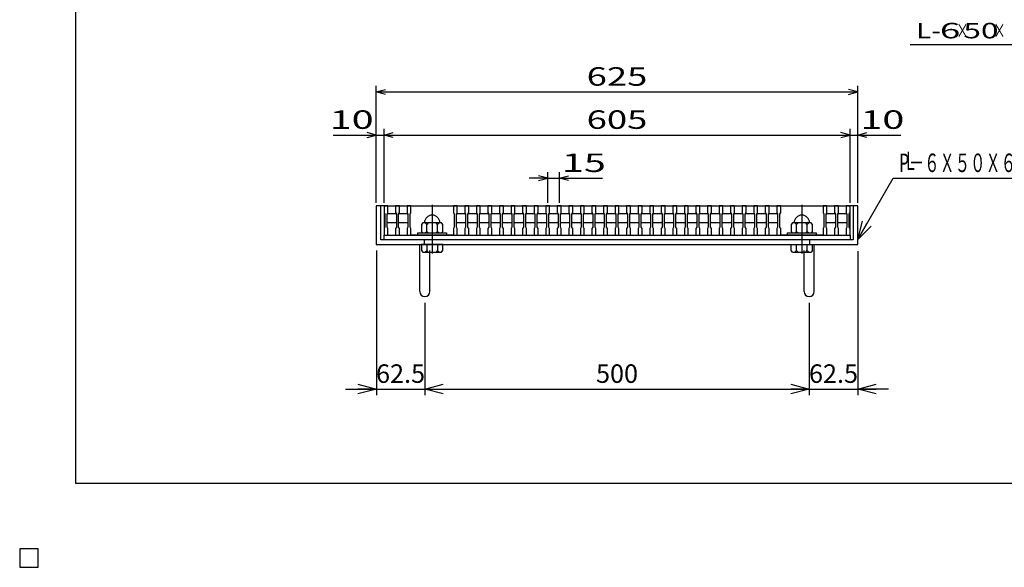
# Model space of a CAD drawing. Units: millimetres. Extents: x -182 to 173, y -128 to 105.
# Drawn here: x -182 to -22, y -128 to -39 of the extents above; entities that cross this region are included whole.
import ezdxf
from ezdxf.enums import TextEntityAlignment as Align

# ---------------------------------------------------------------- set-up
doc = ezdxf.new("R2010")
doc.units = ezdxf.units.MM
doc.header["$LTSCALE"] = 0.25
doc.linetypes.add('CENTER', pattern=[50.8, 31.75, -6.35, 6.35, -6.35])
for name, color, linetype in [('16', 7, 'Continuous'), ('19', 7, 'Continuous'), ('22', 7, 'Continuous')]:
    doc.layers.add(name, color=color, linetype=linetype)
doc.styles.add('dcStyle0', font='txt.shx', dxfattribs={"width": 0.833333, "bigfont": 'bigfont'})
doc.styles.add('dcStyle1', font='txt.shx', dxfattribs={"width": 0.6, "bigfont": 'bigfont'})
doc.dimstyles.new('dc_Rotated', dxfattribs={"dimtxt": 3, "dimasz": 3.000002, "dimexe": 1, "dimexo": 2, "dimgap": 1, "dimtad": 3, "dimdsep": 46, "dimtxsty": 'dcStyle1', "dimblk1": 'OPEN30', "dimblk2": 'OPEN30', "dimsah": 1, "dimcen": 0.09, "dimclrd": 4, "dimclre": 4, "dimclrt": 2, "dimadec": 0, "dimazin": 2, "dimtfac": 1, "dimtdec": 4, "dimtmove": 0, "dimatfit": 3, "dimfxl": 1, "dimarcsym": 0})

# ---------------------------------------------------------------- blocks, each defined once
blk = doc.blocks.new('_OPEN30')
at = {"color": 0, "linetype": 'ByBlock', "lineweight": -2}
for p, q in [((-1, 0.267949), (0, 0)), ((0, 0), (-1, -0.267949)), ((0, 0), (-1, 0))]:
    blk.add_line(p, q, dxfattribs=at)
blk = doc.blocks.new('*D1')
at = {"layer": '16', "color": 4, "linetype": 'Continuous', "lineweight": 25}
for p, q in [((-124.12, -76.88), (-124.12, -100.33)), ((-116.25, -85.33), (-116.25, -100.33)), ((-129.12, -99.33), (-124.12, -99.33)), ((-124.12, -99.33), (-116.25, -99.33))]:
    blk.add_line(p, q, dxfattribs=at)
at = {"layer": '16', "color": 4, "xscale": 3.000002787824364, "yscale": 2.999989273978464, "rotation": 360}
blk.add_blockref('_OPEN30', (-124.12, -99.33), dxfattribs=at)
at = {"layer": '16', "color": 2, "insert": (-120.19, -98.33), "char_height": 3, "width": 12.75, "attachment_point": 8, "style": 'dcStyle1'}
blk.add_mtext('\\T1.00;62.5', dxfattribs=at)
blk = doc.blocks.new('*D2')
at = {"layer": '16', "color": 4, "linetype": 'Continuous', "lineweight": 25}
for p, q in [((-116.25, -85.33), (-116.25, -100.33)), ((-53.88, -85.33), (-53.88, -100.33)), ((-116.25, -99.33), (-53.88, -99.33))]:
    blk.add_line(p, q, dxfattribs=at)
at = {"layer": '16', "color": 4, "xscale": 3.000002787824364, "yscale": 2.999989273978464}
for p, rotation in [((-116.25, -99.33), 180), ((-53.88, -99.33), 360)]:
    blk.add_blockref('_OPEN30', p, dxfattribs=dict(at, rotation=rotation))
at = {"layer": '16', "color": 2, "insert": (-85.06, -98.33), "char_height": 3, "width": 12.75, "attachment_point": 8, "style": 'dcStyle1'}
blk.add_mtext('\\T1.00;500', dxfattribs=at)
blk = doc.blocks.new('*D3')
at = {"layer": '16', "color": 4, "linetype": 'Continuous', "lineweight": 25}
for p, q in [((-45.99, -76.96), (-45.99, -100.33)), ((-53.88, -85.33), (-53.88, -100.33)), ((-53.88, -99.33), (-45.99, -99.33)), ((-40.99, -99.33), (-45.99, -99.33))]:
    blk.add_line(p, q, dxfattribs=at)
at = {"layer": '16', "color": 4, "xscale": 3.000002787824364, "yscale": 2.999989273978464, "rotation": 180}
blk.add_blockref('_OPEN30', (-45.99, -99.33), dxfattribs=at)
at = {"layer": '16', "color": 2, "insert": (-49.93, -98.33), "char_height": 3, "width": 12.75, "attachment_point": 8, "style": 'dcStyle1'}
blk.add_mtext('\\T1.00;62.5', dxfattribs=at)
blk = doc.blocks.new('DC_GROUP_GTLOJPH38-55A_T-6_1')
at = {"layer": '16', "color": 4, "linetype": 'Continuous', "lineweight": 25}
for p, q in [((-46, -75.08), (-40.26, -65.13)), ((-40.26, -65.13), (-11.86, -65.13))]:
    blk.add_line(p, q, dxfattribs=at)
at = {"layer": '16', "color": 4, "xscale": 3.000002787824364, "yscale": 2.999989273978464, "rotation": 240.0000000000001}
blk.add_blockref('_OPEN30', (-46, -75.08), dxfattribs=at)
at = {"layer": '16', "color": 2, "style": 'dcStyle1', "width": 0.676923}
blk.add_text('P－６Ｘ５０Ｘ６２．５', height=3, dxfattribs=at).set_placement((-39.26, -64.13), (-12.86, -64.13), align=Align.FIT)

msp = doc.modelspace()

# ---------------------------------------------------------------- linework, layer by layer
at = {"color": 150, "linetype": 'Continuous', "lineweight": 25}
for p, q in [((-172.9, -114.65), (-172.9, 105.35)), ((173.1, -114.65), (-172.9, -114.65))]:
    msp.add_line(p, q, dxfattribs=at)
at = {"layer": '16', "color": 3, "linetype": 'Continuous', "lineweight": 25}
for p, q in [((-122.875, -69.625), (-122.875, -69.538)), ((-122.875, -69.538), (-122.25, -69.538)), ((-122.875, -69.625), (-122.875, -70.688)), ((-122.25, -69.625), (-122.875, -69.625)), ((-122.875, -69.625), (-122.875, -74.375)), ((-122.875, -69.625), (-47.25, -69.625)), ((-122.25, -69.538), (-122.25, -69.625)), ((-122.25, -70.688), (-122.25, -69.625)), ((-121, -69.625), (-121, -69.538)), ((-121, -69.538), (-120.375, -69.538)), ((-121, -69.625), (-121, -70.688)), ((-120.375, -69.625), (-121, -69.625)), ((-120.375, -69.538), (-120.375, -69.625)), ((-120.375, -70.688), (-120.375, -69.625)), ((-119.125, -69.625), (-119.125, -69.538)), ((-119.125, -69.538), (-118.5, -69.538)), ((-119.125, -69.625), (-119.125, -70.688)), ((-118.5, -69.625), (-119.125, -69.625)), ((-118.5, -69.538), (-118.5, -69.625)), ((-118.5, -70.688), (-118.5, -69.625)), ((-118.5, -69.625), (-111.625, -69.625)), ((-111.625, -69.625), (-111.625, -69.538)), ((-111.625, -69.538), (-111, -69.538)), ((-111.625, -69.625), (-111.625, -70.688)), ((-111, -69.625), (-111.625, -69.625)), ((-111, -69.538), (-111, -69.625)), ((-111, -70.688), (-111, -69.625)), ((-109.75, -69.625), (-109.75, -69.538)), ((-109.75, -69.538), (-109.125, -69.538)), ((-109.75, -69.625), (-109.75, -70.688)), ((-109.125, -69.625), (-109.75, -69.625)), ((-109.125, -69.538), (-109.125, -69.625)), ((-109.125, -70.688), (-109.125, -69.625)), ((-107.875, -69.625), (-107.875, -69.538)), ((-107.875, -69.538), (-107.25, -69.538)), ((-107.875, -69.625), (-107.875, -70.688)), ((-107.25, -69.625), (-107.875, -69.625)), ((-107.25, -69.538), (-107.25, -69.625)), ((-107.25, -70.688), (-107.25, -69.625)), ((-106, -69.625), (-106, -69.538)), ((-106, -69.538), (-105.375, -69.538)), ((-106, -69.625), (-106, -70.688)), ((-105.375, -69.625), (-106, -69.625)), ((-105.375, -69.538), (-105.375, -69.625)), ((-105.375, -70.688), (-105.375, -69.625)), ((-104.125, -69.625), (-104.125, -69.538)), ((-104.125, -69.538), (-103.5, -69.538)), ((-104.125, -69.625), (-104.125, -70.688)), ((-103.5, -69.625), (-104.125, -69.625)), ((-103.5, -69.538), (-103.5, -69.625)), ((-103.5, -70.688), (-103.5, -69.625)), ((-102.25, -69.625), (-102.25, -69.538)), ((-102.25, -69.538), (-101.625, -69.538)), ((-102.25, -69.625), (-102.25, -70.688)), ((-101.625, -69.625), (-102.25, -69.625)), ((-101.625, -69.538), (-101.625, -69.625)), ((-101.625, -70.688), (-101.625, -69.625)), ((-100.375, -69.625), (-100.375, -69.538)), ((-100.375, -69.538), (-99.75, -69.538)), ((-100.375, -69.625), (-100.375, -70.688)), ((-99.75, -69.625), (-100.375, -69.625)), ((-99.75, -69.538), (-99.75, -69.625)), ((-99.75, -70.688), (-99.75, -69.625)), ((-98.5, -69.625), (-98.5, -69.538)), ((-98.5, -69.538), (-97.875, -69.538)), ((-98.5, -69.625), (-98.5, -70.688)), ((-97.875, -69.625), (-98.5, -69.625)), ((-97.875, -69.538), (-97.875, -69.625)), ((-97.875, -70.688), (-97.875, -69.625)), ((-96.625, -69.625), (-96.625, -69.538)), ((-96.625, -69.538), (-96, -69.538)), ((-96.625, -69.625), (-96.625, -70.688)), ((-96, -69.625), (-96.625, -69.625)), ((-96, -69.538), (-96, -69.625)), ((-96, -70.688), (-96, -69.625)), ((-94.75, -69.625), (-94.75, -69.538)), ((-94.75, -69.538), (-94.125, -69.538)), ((-94.75, -69.625), (-94.75, -70.688)), ((-94.125, -69.625), (-94.75, -69.625)), ((-94.125, -69.538), (-94.125, -69.625)), ((-94.125, -70.688), (-94.125, -69.625)), ((-92.875, -69.625), (-92.875, -69.538)), ((-92.875, -69.538), (-92.25, -69.538)), ((-92.875, -69.625), (-92.875, -70.688)), ((-92.25, -69.625), (-92.875, -69.625)), ((-92.25, -69.538), (-92.25, -69.625)), ((-92.25, -70.688), (-92.25, -69.625)), ((-91, -69.625), (-91, -69.538)), ((-91, -69.538), (-90.375, -69.538)), ((-91, -69.625), (-91, -70.688)), ((-90.375, -69.625), (-91, -69.625)), ((-90.375, -69.538), (-90.375, -69.625)), ((-90.375, -70.688), (-90.375, -69.625)), ((-89.125, -69.625), (-89.125, -69.538)), ((-89.125, -69.538), (-88.5, -69.538)), ((-89.125, -69.625), (-89.125, -70.688)), ((-88.5, -69.625), (-89.125, -69.625)), ((-88.5, -69.538), (-88.5, -69.625)), ((-88.5, -70.688), (-88.5, -69.625)), ((-87.25, -69.625), (-87.25, -69.538)), ((-87.25, -69.538), (-86.625, -69.538)), ((-87.25, -69.625), (-87.25, -70.688)), ((-86.625, -69.625), (-87.25, -69.625)), ((-86.625, -69.538), (-86.625, -69.625)), ((-86.625, -70.688), (-86.625, -69.625)), ((-85.375, -69.625), (-85.375, -69.538)), ((-85.375, -69.538), (-84.75, -69.538)), ((-85.375, -69.625), (-85.375, -70.688)), ((-84.75, -69.625), (-85.375, -69.625)), ((-84.75, -69.538), (-84.75, -69.625)), ((-84.75, -70.688), (-84.75, -69.625)), ((-83.5, -69.625), (-83.5, -69.538)), ((-83.5, -69.538), (-82.875, -69.538)), ((-83.5, -69.625), (-83.5, -70.688)), ((-82.875, -69.625), (-83.5, -69.625)), ((-82.875, -69.538), (-82.875, -69.625)), ((-82.875, -70.688), (-82.875, -69.625)), ((-81.625, -69.625), (-81.625, -69.538)), ((-81.625, -69.538), (-81, -69.538)), ((-81.625, -69.625), (-81.625, -70.688)), ((-81, -69.625), (-81.625, -69.625)), ((-81, -69.538), (-81, -69.625)), ((-81, -70.688), (-81, -69.625)), ((-79.75, -69.625), (-79.75, -69.538)), ((-79.75, -69.538), (-79.125, -69.538)), ((-79.75, -69.625), (-79.75, -70.688)), ((-79.125, -69.625), (-79.75, -69.625)), ((-79.125, -69.538), (-79.125, -69.625)), ((-79.125, -70.688), (-79.125, -69.625)), ((-77.875, -69.625), (-77.875, -69.538)), ((-77.875, -69.538), (-77.25, -69.538)), ((-77.875, -69.625), (-77.875, -70.688)), ((-77.25, -69.625), (-77.875, -69.625)), ((-77.25, -69.538), (-77.25, -69.625)), ((-77.25, -70.688), (-77.25, -69.625)), ((-76, -69.625), (-76, -69.538)), ((-76, -69.538), (-75.375, -69.538)), ((-76, -69.625), (-76, -70.688)), ((-75.375, -69.625), (-76, -69.625)), ((-75.375, -69.538), (-75.375, -69.625)), ((-75.375, -70.688), (-75.375, -69.625)), ((-74.125, -69.625), (-74.125, -69.538)), ((-74.125, -69.538), (-73.5, -69.538)), ((-74.125, -69.625), (-74.125, -70.688)), ((-73.5, -69.625), (-74.125, -69.625)), ((-73.5, -69.538), (-73.5, -69.625)), ((-73.5, -70.688), (-73.5, -69.625)), ((-72.25, -69.625), (-72.25, -69.538)), ((-72.25, -69.538), (-71.625, -69.538)), ((-72.25, -69.625), (-72.25, -70.688)), ((-71.625, -69.625), (-72.25, -69.625)), ((-71.625, -69.538), (-71.625, -69.625)), ((-71.625, -70.688), (-71.625, -69.625)), ((-70.375, -69.625), (-70.375, -69.538)), ((-70.375, -69.538), (-69.75, -69.538)), ((-70.375, -69.625), (-70.375, -70.688)), ((-69.75, -69.625), (-70.375, -69.625)), ((-69.75, -69.538), (-69.75, -69.625)), ((-69.75, -70.688), (-69.75, -69.625)), ((-68.5, -69.625), (-68.5, -69.538)), ((-68.5, -69.538), (-67.875, -69.538)), ((-68.5, -69.625), (-68.5, -70.688)), ((-67.875, -69.625), (-68.5, -69.625)), ((-67.875, -69.538), (-67.875, -69.625)), ((-67.875, -70.688), (-67.875, -69.625)), ((-66.625, -69.625), (-66.625, -69.538)), ((-66.625, -69.538), (-66, -69.538)), ((-66.625, -69.625), (-66.625, -70.688)), ((-66, -69.625), (-66.625, -69.625)), ((-66, -69.538), (-66, -69.625)), ((-66, -70.688), (-66, -69.625)), ((-64.75, -69.625), (-64.75, -69.538)), ((-64.75, -69.538), (-64.125, -69.538)), ((-64.75, -69.625), (-64.75, -70.688)), ((-64.125, -69.625), (-64.75, -69.625)), ((-64.125, -69.538), (-64.125, -69.625)), ((-64.125, -70.688), (-64.125, -69.625)), ((-62.875, -69.625), (-62.875, -69.538)), ((-62.875, -69.538), (-62.25, -69.538)), ((-62.875, -69.625), (-62.875, -70.688)), ((-62.25, -69.625), (-62.875, -69.625)), ((-62.25, -69.538), (-62.25, -69.625)), ((-62.25, -70.688), (-62.25, -69.625)), ((-61, -69.625), (-61, -69.538)), ((-61, -69.538), (-60.375, -69.538)), ((-61, -69.625), (-61, -70.688)), ((-60.375, -69.625), (-61, -69.625)), ((-60.375, -69.538), (-60.375, -69.625)), ((-60.375, -70.688), (-60.375, -69.625)), ((-59.125, -69.625), (-59.125, -69.538)), ((-59.125, -69.538), (-58.5, -69.538)), ((-59.125, -69.625), (-59.125, -70.688)), ((-58.5, -69.625), (-59.125, -69.625)), ((-58.5, -69.538), (-58.5, -69.625)), ((-58.5, -70.688), (-58.5, -69.625)), ((-58.5, -69.625), (-51.625, -69.625)), ((-51.625, -69.625), (-51.625, -69.538)), ((-51.625, -69.538), (-51, -69.538)), ((-51.625, -69.625), (-51.625, -70.688)), ((-51, -69.625), (-51.625, -69.625)), ((-51, -69.538), (-51, -69.625)), ((-51, -70.688), (-51, -69.625)), ((-49.75, -69.625), (-49.75, -69.538)), ((-49.75, -69.538), (-49.125, -69.538)), ((-49.75, -69.625), (-49.75, -70.688)), ((-49.125, -69.625), (-49.75, -69.625)), ((-49.125, -69.538), (-49.125, -69.625)), ((-49.125, -70.688), (-49.125, -69.625)), ((-47.875, -69.625), (-47.875, -69.538)), ((-47.875, -69.538), (-47.25, -69.538)), ((-47.875, -69.625), (-47.875, -70.688)), ((-47.25, -69.625), (-47.875, -69.625)), ((-47.25, -69.538), (-47.25, -69.625)), ((-47.25, -70.688), (-47.25, -69.625)), ((-47.25, -74.375), (-47.25, -69.625)), ((-122.875, -70.688), (-122.75, -70.938)), ((-122.75, -70.938), (-122.75, -73.062)), ((-122.375, -70.938), (-122.25, -70.688)), ((-122.375, -71), (-122.25, -70.875)), ((-122.375, -73.062), (-122.375, -70.938)), ((-122.25, -70.875), (-121, -70.875)), ((-121, -70.688), (-120.875, -70.938)), ((-121, -70.875), (-120.875, -71)), ((-120.875, -70.938), (-120.875, -73.062)), ((-120.5, -70.938), (-120.375, -70.688)), ((-120.5, -71), (-120.375, -70.875)), ((-120.5, -73.062), (-120.5, -70.938)), ((-120.375, -70.875), (-119.125, -70.875)), ((-119.125, -70.688), (-119, -70.938)), ((-119.125, -70.875), (-119, -71)), ((-119, -70.938), (-119, -73.062)), ((-118.625, -70.938), (-118.5, -70.688)), ((-118.625, -73.062), (-118.625, -70.938)), ((-111.625, -70.688), (-111.5, -70.938)), ((-111.5, -70.938), (-111.5, -73.062)), ((-111.125, -70.938), (-111, -70.688)), ((-111.125, -71), (-111, -70.875)), ((-111.125, -73.062), (-111.125, -70.938)), ((-111, -70.875), (-109.75, -70.875)), ((-109.75, -70.688), (-109.625, -70.938)), ((-109.75, -70.875), (-109.625, -71)), ((-109.625, -70.938), (-109.625, -73.062)), ((-109.25, -70.938), (-109.125, -70.688)), ((-109.25, -71), (-109.125, -70.875)), ((-109.25, -73.062), (-109.25, -70.938)), ((-109.125, -70.875), (-107.875, -70.875)), ((-107.875, -70.688), (-107.75, -70.938)), ((-107.875, -70.875), (-107.75, -71)), ((-107.75, -70.938), (-107.75, -73.062)), ((-107.375, -70.938), (-107.25, -70.688)), ((-107.375, -71), (-107.25, -70.875)), ((-107.375, -73.062), (-107.375, -70.938)), ((-107.25, -70.875), (-106, -70.875)), ((-106, -70.688), (-105.875, -70.938)), ((-106, -70.875), (-105.875, -71)), ((-105.875, -70.938), (-105.875, -73.062)), ((-105.5, -70.938), (-105.375, -70.688)), ((-105.5, -71), (-105.375, -70.875)), ((-105.5, -73.062), (-105.5, -70.938)), ((-105.375, -70.875), (-104.125, -70.875)), ((-104.125, -70.688), (-104, -70.938)), ((-104.125, -70.875), (-104, -71)), ((-104, -70.938), (-104, -73.062)), ((-103.625, -70.938), (-103.5, -70.688)), ((-103.625, -71), (-103.5, -70.875)), ((-103.625, -73.062), (-103.625, -70.938)), ((-103.5, -70.875), (-102.25, -70.875)), ((-102.25, -70.688), (-102.125, -70.938)), ((-102.25, -70.875), (-102.125, -71)), ((-102.125, -70.938), (-102.125, -73.062)), ((-101.75, -70.938), (-101.625, -70.688)), ((-101.75, -71), (-101.625, -70.875)), ((-101.75, -73.062), (-101.75, -70.938)), ((-101.625, -70.875), (-100.375, -70.875)), ((-100.375, -70.688), (-100.25, -70.938)), ((-100.375, -70.875), (-100.25, -71)), ((-100.25, -70.938), (-100.25, -73.062)), ((-99.875, -70.938), (-99.75, -70.688)), ((-99.875, -71), (-99.75, -70.875)), ((-99.875, -73.062), (-99.875, -70.938)), ((-99.75, -70.875), (-98.5, -70.875)), ((-98.5, -70.688), (-98.375, -70.938)), ((-98.5, -70.875), (-98.375, -71)), ((-98.375, -70.938), (-98.375, -73.062)), ((-98, -70.938), (-97.875, -70.688)), ((-98, -71), (-97.875, -70.875)), ((-98, -73.062), (-98, -70.938)), ((-97.875, -70.875), (-96.625, -70.875)), ((-96.625, -70.688), (-96.5, -70.938)), ((-96.625, -70.875), (-96.5, -71)), ((-96.5, -70.938), (-96.5, -73.062)), ((-96.125, -70.938), (-96, -70.688)), ((-96.125, -71), (-96, -70.875)), ((-96.125, -73.062), (-96.125, -70.938)), ((-96, -70.875), (-94.75, -70.875)), ((-94.75, -70.688), (-94.625, -70.938)), ((-94.75, -70.875), (-94.625, -71)), ((-94.625, -70.938), (-94.625, -73.062)), ((-94.25, -70.938), (-94.125, -70.688)), ((-94.25, -71), (-94.125, -70.875)), ((-94.25, -73.062), (-94.25, -70.938)), ((-94.125, -70.875), (-92.875, -70.875)), ((-92.875, -70.688), (-92.75, -70.938)), ((-92.875, -70.875), (-92.75, -71)), ((-92.75, -70.938), (-92.75, -73.062)), ((-92.375, -70.938), (-92.25, -70.688)), ((-92.375, -71), (-92.25, -70.875)), ((-92.375, -73.062), (-92.375, -70.938)), ((-92.25, -70.875), (-91, -70.875)), ((-91, -70.688), (-90.875, -70.938)), ((-91, -70.875), (-90.875, -71)), ((-90.875, -70.938), (-90.875, -73.062)), ((-90.5, -70.938), (-90.375, -70.688)), ((-90.5, -71), (-90.375, -70.875)), ((-90.5, -73.062), (-90.5, -70.938)), ((-90.375, -70.875), (-89.125, -70.875)), ((-89.125, -70.688), (-89, -70.938)), ((-89.125, -70.875), (-89, -71)), ((-89, -70.938), (-89, -73.062)), ((-88.625, -70.938), (-88.5, -70.688)), ((-88.625, -71), (-88.5, -70.875)), ((-88.625, -73.062), (-88.625, -70.938)), ((-88.5, -70.875), (-87.25, -70.875)), ((-87.25, -70.688), (-87.125, -70.938)), ((-87.25, -70.875), (-87.125, -71)), ((-87.125, -70.938), (-87.125, -73.062)), ((-86.75, -70.938), (-86.625, -70.688)), ((-86.75, -71), (-86.625, -70.875)), ((-86.75, -73.062), (-86.75, -70.938)), ((-86.625, -70.875), (-85.375, -70.875)), ((-85.375, -70.688), (-85.25, -70.938)), ((-85.375, -70.875), (-85.25, -71)), ((-85.25, -70.938), (-85.25, -73.062)), ((-84.875, -70.938), (-84.75, -70.688)), ((-84.875, -71), (-84.75, -70.875)), ((-84.875, -73.062), (-84.875, -70.938)), ((-84.75, -70.875), (-83.5, -70.875)), ((-83.5, -70.688), (-83.375, -70.938)), ((-83.5, -70.875), (-83.375, -71)), ((-83.375, -70.938), (-83.375, -73.062)), ((-83, -70.938), (-82.875, -70.688)), ((-83, -71), (-82.875, -70.875)), ((-83, -73.062), (-83, -70.938)), ((-82.875, -70.875), (-81.625, -70.875)), ((-81.625, -70.688), (-81.5, -70.938)), ((-81.625, -70.875), (-81.5, -71)), ((-81.5, -70.938), (-81.5, -73.062)), ((-81.125, -70.938), (-81, -70.688)), ((-81.125, -71), (-81, -70.875)), ((-81.125, -73.062), (-81.125, -70.938)), ((-81, -70.875), (-79.75, -70.875)), ((-79.75, -70.688), (-79.625, -70.938)), ((-79.75, -70.875), (-79.625, -71)), ((-79.625, -70.938), (-79.625, -73.062)), ((-79.25, -70.938), (-79.125, -70.688)), ((-79.25, -71), (-79.125, -70.875)), ((-79.25, -73.062), (-79.25, -70.938)), ((-79.125, -70.875), (-77.875, -70.875)), ((-77.875, -70.688), (-77.75, -70.938)), ((-77.875, -70.875), (-77.75, -71)), ((-77.75, -70.938), (-77.75, -73.062)), ((-77.375, -70.938), (-77.25, -70.688)), ((-77.375, -71), (-77.25, -70.875)), ((-77.375, -73.062), (-77.375, -70.938)), ((-77.25, -70.875), (-76, -70.875)), ((-76, -70.688), (-75.875, -70.938)), ((-76, -70.875), (-75.875, -71)), ((-75.875, -70.938), (-75.875, -73.062)), ((-75.5, -70.938), (-75.375, -70.688)), ((-75.5, -71), (-75.375, -70.875)), ((-75.5, -73.062), (-75.5, -70.938)), ((-75.375, -70.875), (-74.125, -70.875)), ((-74.125, -70.688), (-74, -70.938)), ((-74.125, -70.875), (-74, -71)), ((-74, -70.938), (-74, -73.062)), ((-73.625, -70.938), (-73.5, -70.688)), ((-73.625, -71), (-73.5, -70.875)), ((-73.625, -73.062), (-73.625, -70.938)), ((-73.5, -70.875), (-72.25, -70.875)), ((-72.25, -70.688), (-72.125, -70.938)), ((-72.25, -70.875), (-72.125, -71)), ((-72.125, -70.938), (-72.125, -73.062)), ((-71.75, -70.938), (-71.625, -70.688)), ((-71.75, -71), (-71.625, -70.875)), ((-71.75, -73.062), (-71.75, -70.938)), ((-71.625, -70.875), (-70.375, -70.875)), ((-70.375, -70.688), (-70.25, -70.938)), ((-70.375, -70.875), (-70.25, -71)), ((-70.25, -70.938), (-70.25, -73.062)), ((-69.875, -70.938), (-69.75, -70.688)), ((-69.875, -71), (-69.75, -70.875)), ((-69.875, -73.062), (-69.875, -70.938)), ((-69.75, -70.875), (-68.5, -70.875)), ((-68.5, -70.688), (-68.375, -70.938)), ((-68.5, -70.875), (-68.375, -71)), ((-68.375, -70.938), (-68.375, -73.062)), ((-68, -70.938), (-67.875, -70.688)), ((-68, -71), (-67.875, -70.875)), ((-68, -73.062), (-68, -70.938)), ((-67.875, -70.875), (-66.625, -70.875)), ((-66.625, -70.688), (-66.5, -70.938)), ((-66.625, -70.875), (-66.5, -71)), ((-66.5, -70.938), (-66.5, -73.062)), ((-66.125, -70.938), (-66, -70.688)), ((-66.125, -71), (-66, -70.875)), ((-66.125, -73.062), (-66.125, -70.938)), ((-66, -70.875), (-64.75, -70.875)), ((-64.75, -70.688), (-64.625, -70.938)), ((-64.75, -70.875), (-64.625, -71)), ((-64.625, -70.938), (-64.625, -73.062)), ((-64.25, -70.938), (-64.125, -70.688)), ((-64.25, -71), (-64.125, -70.875)), ((-64.25, -73.062), (-64.25, -70.938)), ((-64.125, -70.875), (-62.875, -70.875)), ((-62.875, -70.688), (-62.75, -70.938)), ((-62.875, -70.875), (-62.75, -71)), ((-62.75, -70.938), (-62.75, -73.062)), ((-62.375, -70.938), (-62.25, -70.688)), ((-62.375, -71), (-62.25, -70.875)), ((-62.375, -73.062), (-62.375, -70.938)), ((-62.25, -70.875), (-61, -70.875)), ((-61, -70.688), (-60.875, -70.938)), ((-61, -70.875), (-60.875, -71)), ((-60.875, -70.938), (-60.875, -73.062)), ((-60.5, -70.938), (-60.375, -70.688)), ((-60.5, -71), (-60.375, -70.875)), ((-60.5, -73.062), (-60.5, -70.938)), ((-60.375, -70.875), (-59.125, -70.875)), ((-59.125, -70.688), (-59, -70.938)), ((-59.125, -70.875), (-59, -71)), ((-59, -70.938), (-59, -73.062)), ((-58.625, -70.938), (-58.5, -70.688)), ((-58.625, -73.062), (-58.625, -70.938)), ((-51.625, -70.688), (-51.5, -70.938)), ((-51.5, -70.938), (-51.5, -73.062)), ((-51.125, -70.938), (-51, -70.688)), ((-51.125, -71), (-51, -70.875)), ((-51.125, -73.062), (-51.125, -70.938)), ((-51, -70.875), (-49.75, -70.875)), ((-49.75, -70.688), (-49.625, -70.938)), ((-49.75, -70.875), (-49.625, -71)), ((-49.625, -70.938), (-49.625, -73.062)), ((-49.25, -70.938), (-49.125, -70.688)), ((-49.25, -71), (-49.125, -70.875)), ((-49.25, -73.062), (-49.25, -70.938)), ((-49.125, -70.875), (-47.875, -70.875)), ((-47.875, -70.688), (-47.75, -70.938)), ((-47.875, -70.875), (-47.75, -71)), ((-47.75, -70.938), (-47.75, -73.062)), ((-47.375, -70.938), (-47.25, -70.688)), ((-47.375, -73.062), (-47.375, -70.938)), ((-122.75, -73.062), (-122.875, -73.312)), ((-122.875, -73.312), (-122.875, -74.375)), ((-122.25, -72.375), (-122.375, -72.25)), ((-122.25, -73.312), (-122.375, -73.062)), ((-121, -72.375), (-122.25, -72.375)), ((-122.25, -74.375), (-122.25, -73.312)), ((-120.875, -72.25), (-121, -72.375)), ((-120.875, -73.062), (-121, -73.312)), ((-121, -73.312), (-121, -74.375)), ((-120.375, -72.375), (-120.5, -72.25)), ((-120.375, -73.312), (-120.5, -73.062)), ((-119.125, -72.375), (-120.375, -72.375)), ((-120.375, -74.375), (-120.375, -73.312)), ((-119, -72.25), (-119.125, -72.375)), ((-119, -73.062), (-119.125, -73.312)), ((-119.125, -73.312), (-119.125, -74.375)), ((-118.5, -73.312), (-118.625, -73.062)), ((-118.5, -74.375), (-118.5, -73.312)), ((-116.562, -72.375), (-116.812, -72.625)), ((-116.812, -72.625), (-116.812, -73.75)), ((-113.562, -72.375), (-116.562, -72.375)), ((-115.938, -72.625), (-116.188, -72.375)), ((-115.688, -72.375), (-115.938, -72.625)), ((-115.938, -73.75), (-115.938, -72.625)), ((-114.188, -72.625), (-114.438, -72.375)), ((-113.938, -72.375), (-114.188, -72.625)), ((-114.188, -73.75), (-114.188, -72.625)), ((-113.312, -72.625), (-113.562, -72.375)), ((-113.312, -73.75), (-113.312, -72.625)), ((-111.5, -73.062), (-111.625, -73.312)), ((-111.625, -73.312), (-111.625, -74.375)), ((-111, -72.375), (-111.125, -72.25)), ((-111, -73.312), (-111.125, -73.062)), ((-109.75, -72.375), (-111, -72.375)), ((-111, -74.375), (-111, -73.312)), ((-109.625, -72.25), (-109.75, -72.375)), ((-109.625, -73.062), (-109.75, -73.312)), ((-109.75, -73.312), (-109.75, -74.375)), ((-109.125, -72.375), (-109.25, -72.25)), ((-109.125, -73.312), (-109.25, -73.062)), ((-107.875, -72.375), (-109.125, -72.375)), ((-109.125, -74.375), (-109.125, -73.312)), ((-107.75, -72.25), (-107.875, -72.375)), ((-107.75, -73.062), (-107.875, -73.312)), ((-107.875, -73.312), (-107.875, -74.375)), ((-107.25, -72.375), (-107.375, -72.25)), ((-107.25, -73.312), (-107.375, -73.062)), ((-106, -72.375), (-107.25, -72.375)), ((-107.25, -74.375), (-107.25, -73.312)), ((-105.875, -72.25), (-106, -72.375)), ((-105.875, -73.062), (-106, -73.312)), ((-106, -73.312), (-106, -74.375)), ((-105.375, -72.375), (-105.5, -72.25)), ((-105.375, -73.312), (-105.5, -73.062)), ((-104.125, -72.375), (-105.375, -72.375)), ((-105.375, -74.375), (-105.375, -73.312)), ((-104, -72.25), (-104.125, -72.375)), ((-104, -73.062), (-104.125, -73.312)), ((-104.125, -73.312), (-104.125, -74.375)), ((-103.5, -72.375), (-103.625, -72.25)), ((-103.5, -73.312), (-103.625, -73.062)), ((-102.25, -72.375), (-103.5, -72.375)), ((-103.5, -74.375), (-103.5, -73.312)), ((-102.125, -72.25), (-102.25, -72.375)), ((-102.125, -73.062), (-102.25, -73.312)), ((-102.25, -73.312), (-102.25, -74.375)), ((-101.625, -72.375), (-101.75, -72.25)), ((-101.625, -73.312), (-101.75, -73.062)), ((-100.375, -72.375), (-101.625, -72.375)), ((-101.625, -74.375), (-101.625, -73.312)), ((-100.25, -72.25), (-100.375, -72.375)), ((-100.25, -73.062), (-100.375, -73.312)), ((-100.375, -73.312), (-100.375, -74.375)), ((-99.75, -72.375), (-99.875, -72.25)), ((-99.75, -73.312), (-99.875, -73.062)), ((-98.5, -72.375), (-99.75, -72.375)), ((-99.75, -74.375), (-99.75, -73.312)), ((-98.375, -72.25), (-98.5, -72.375)), ((-98.375, -73.062), (-98.5, -73.312)), ((-98.5, -73.312), (-98.5, -74.375)), ((-97.875, -72.375), (-98, -72.25)), ((-97.875, -73.312), (-98, -73.062)), ((-96.625, -72.375), (-97.875, -72.375)), ((-97.875, -74.375), (-97.875, -73.312)), ((-96.5, -72.25), (-96.625, -72.375)), ((-96.5, -73.062), (-96.625, -73.312)), ((-96.625, -73.312), (-96.625, -74.375)), ((-96, -72.375), (-96.125, -72.25)), ((-96, -73.312), (-96.125, -73.062)), ((-94.75, -72.375), (-96, -72.375)), ((-96, -74.375), (-96, -73.312)), ((-94.625, -72.25), (-94.75, -72.375)), ((-94.625, -73.062), (-94.75, -73.312)), ((-94.75, -73.312), (-94.75, -74.375)), ((-94.125, -72.375), (-94.25, -72.25)), ((-94.125, -73.312), (-94.25, -73.062)), ((-92.875, -72.375), (-94.125, -72.375)), ((-94.125, -74.375), (-94.125, -73.312)), ((-92.75, -72.25), (-92.875, -72.375)), ((-92.75, -73.062), (-92.875, -73.312)), ((-92.875, -73.312), (-92.875, -74.375)), ((-92.25, -72.375), (-92.375, -72.25)), ((-92.25, -73.312), (-92.375, -73.062)), ((-91, -72.375), (-92.25, -72.375)), ((-92.25, -74.375), (-92.25, -73.312)), ((-90.875, -72.25), (-91, -72.375)), ((-90.875, -73.062), (-91, -73.312)), ((-91, -73.312), (-91, -74.375)), ((-90.375, -72.375), (-90.5, -72.25)), ((-90.375, -73.312), (-90.5, -73.062)), ((-89.125, -72.375), (-90.375, -72.375)), ((-90.375, -74.375), (-90.375, -73.312)), ((-89, -72.25), (-89.125, -72.375)), ((-89, -73.062), (-89.125, -73.312)), ((-89.125, -73.312), (-89.125, -74.375)), ((-88.5, -72.375), (-88.625, -72.25)), ((-88.5, -73.312), (-88.625, -73.062)), ((-87.25, -72.375), (-88.5, -72.375)), ((-88.5, -74.375), (-88.5, -73.312)), ((-87.125, -72.25), (-87.25, -72.375)), ((-87.125, -73.062), (-87.25, -73.312)), ((-87.25, -73.312), (-87.25, -74.375)), ((-86.625, -72.375), (-86.75, -72.25)), ((-86.625, -73.312), (-86.75, -73.062)), ((-85.375, -72.375), (-86.625, -72.375)), ((-86.625, -74.375), (-86.625, -73.312)), ((-85.25, -72.25), (-85.375, -72.375)), ((-85.25, -73.062), (-85.375, -73.312)), ((-85.375, -73.312), (-85.375, -74.375)), ((-84.75, -72.375), (-84.875, -72.25)), ((-84.75, -73.312), (-84.875, -73.062)), ((-83.5, -72.375), (-84.75, -72.375)), ((-84.75, -74.375), (-84.75, -73.312)), ((-83.375, -72.25), (-83.5, -72.375)), ((-83.375, -73.062), (-83.5, -73.312)), ((-83.5, -73.312), (-83.5, -74.375)), ((-82.875, -72.375), (-83, -72.25)), ((-82.875, -73.312), (-83, -73.062)), ((-81.625, -72.375), (-82.875, -72.375)), ((-82.875, -74.375), (-82.875, -73.312)), ((-81.5, -72.25), (-81.625, -72.375)), ((-81.5, -73.062), (-81.625, -73.312)), ((-81.625, -73.312), (-81.625, -74.375)), ((-81, -72.375), (-81.125, -72.25)), ((-81, -73.312), (-81.125, -73.062)), ((-79.75, -72.375), (-81, -72.375)), ((-81, -74.375), (-81, -73.312)), ((-79.625, -72.25), (-79.75, -72.375)), ((-79.625, -73.062), (-79.75, -73.312)), ((-79.75, -73.312), (-79.75, -74.375)), ((-79.125, -72.375), (-79.25, -72.25)), ((-79.125, -73.312), (-79.25, -73.062)), ((-77.875, -72.375), (-79.125, -72.375)), ((-79.125, -74.375), (-79.125, -73.312)), ((-77.75, -72.25), (-77.875, -72.375)), ((-77.75, -73.062), (-77.875, -73.312)), ((-77.875, -73.312), (-77.875, -74.375)), ((-77.25, -72.375), (-77.375, -72.25)), ((-77.25, -73.312), (-77.375, -73.062)), ((-76, -72.375), (-77.25, -72.375)), ((-77.25, -74.375), (-77.25, -73.312)), ((-75.875, -72.25), (-76, -72.375)), ((-75.875, -73.062), (-76, -73.312)), ((-76, -73.312), (-76, -74.375)), ((-75.375, -72.375), (-75.5, -72.25)), ((-75.375, -73.312), (-75.5, -73.062)), ((-74.125, -72.375), (-75.375, -72.375)), ((-75.375, -74.375), (-75.375, -73.312)), ((-74, -72.25), (-74.125, -72.375)), ((-74, -73.062), (-74.125, -73.312)), ((-74.125, -73.312), (-74.125, -74.375)), ((-73.5, -72.375), (-73.625, -72.25)), ((-73.5, -73.312), (-73.625, -73.062)), ((-72.25, -72.375), (-73.5, -72.375)), ((-73.5, -74.375), (-73.5, -73.312)), ((-72.125, -72.25), (-72.25, -72.375)), ((-72.125, -73.062), (-72.25, -73.312)), ((-72.25, -73.312), (-72.25, -74.375)), ((-71.625, -72.375), (-71.75, -72.25)), ((-71.625, -73.312), (-71.75, -73.062)), ((-70.375, -72.375), (-71.625, -72.375)), ((-71.625, -74.375), (-71.625, -73.312)), ((-70.25, -72.25), (-70.375, -72.375)), ((-70.25, -73.062), (-70.375, -73.312)), ((-70.375, -73.312), (-70.375, -74.375)), ((-69.75, -72.375), (-69.875, -72.25)), ((-69.75, -73.312), (-69.875, -73.062)), ((-68.5, -72.375), (-69.75, -72.375)), ((-69.75, -74.375), (-69.75, -73.312)), ((-68.375, -72.25), (-68.5, -72.375)), ((-68.375, -73.062), (-68.5, -73.312)), ((-68.5, -73.312), (-68.5, -74.375)), ((-67.875, -72.375), (-68, -72.25)), ((-67.875, -73.312), (-68, -73.062)), ((-66.625, -72.375), (-67.875, -72.375)), ((-67.875, -74.375), (-67.875, -73.312)), ((-66.5, -72.25), (-66.625, -72.375)), ((-66.5, -73.062), (-66.625, -73.312)), ((-66.625, -73.312), (-66.625, -74.375)), ((-66, -72.375), (-66.125, -72.25)), ((-66, -73.312), (-66.125, -73.062)), ((-64.75, -72.375), (-66, -72.375)), ((-66, -74.375), (-66, -73.312)), ((-64.625, -72.25), (-64.75, -72.375)), ((-64.625, -73.062), (-64.75, -73.312)), ((-64.75, -73.312), (-64.75, -74.375)), ((-64.125, -72.375), (-64.25, -72.25)), ((-64.125, -73.312), (-64.25, -73.062)), ((-62.875, -72.375), (-64.125, -72.375)), ((-64.125, -74.375), (-64.125, -73.312)), ((-62.75, -72.25), (-62.875, -72.375)), ((-62.75, -73.062), (-62.875, -73.312)), ((-62.875, -73.312), (-62.875, -74.375)), ((-62.25, -72.375), (-62.375, -72.25)), ((-62.25, -73.312), (-62.375, -73.062)), ((-61, -72.375), (-62.25, -72.375)), ((-62.25, -74.375), (-62.25, -73.312)), ((-60.875, -72.25), (-61, -72.375)), ((-60.875, -73.062), (-61, -73.312)), ((-61, -73.312), (-61, -74.375)), ((-60.375, -72.375), (-60.5, -72.25)), ((-60.375, -73.312), (-60.5, -73.062)), ((-59.125, -72.375), (-60.375, -72.375)), ((-60.375, -74.375), (-60.375, -73.312)), ((-59, -72.25), (-59.125, -72.375)), ((-59, -73.062), (-59.125, -73.312)), ((-59.125, -73.312), (-59.125, -74.375)), ((-58.5, -73.312), (-58.625, -73.062)), ((-58.5, -74.375), (-58.5, -73.312)), ((-56.562, -72.375), (-56.812, -72.625)), ((-56.812, -72.625), (-56.812, -73.75)), ((-53.562, -72.375), (-56.562, -72.375)), ((-55.938, -72.625), (-56.188, -72.375)), ((-55.688, -72.375), (-55.938, -72.625)), ((-55.938, -73.75), (-55.938, -72.625)), ((-54.188, -72.625), (-54.438, -72.375)), ((-53.938, -72.375), (-54.188, -72.625)), ((-54.188, -73.75), (-54.188, -72.625)), ((-53.312, -72.625), (-53.562, -72.375)), ((-53.312, -73.75), (-53.312, -72.625)), ((-51.5, -73.062), (-51.625, -73.312)), ((-51.625, -73.312), (-51.625, -74.375)), ((-51, -72.375), (-51.125, -72.25)), ((-51, -73.312), (-51.125, -73.062)), ((-49.75, -72.375), (-51, -72.375)), ((-51, -74.375), (-51, -73.312)), ((-49.625, -72.25), (-49.75, -72.375)), ((-49.625, -73.062), (-49.75, -73.312)), ((-49.75, -73.312), (-49.75, -74.375)), ((-49.125, -72.375), (-49.25, -72.25)), ((-49.125, -73.312), (-49.25, -73.062)), ((-47.875, -72.375), (-49.125, -72.375)), ((-49.125, -74.375), (-49.125, -73.312)), ((-47.75, -72.25), (-47.875, -72.375)), ((-47.75, -73.062), (-47.875, -73.312)), ((-47.875, -73.312), (-47.875, -74.375)), ((-47.25, -73.312), (-47.375, -73.062)), ((-47.25, -74.375), (-47.25, -73.312)), ((-122.875, -74.375), (-122.25, -74.375)), ((-122.875, -74.375), (-47.25, -74.375)), ((-122.875, -74.375), (-47.25, -74.375)), ((-122.875, -75.125), (-122.875, -74.375)), ((-121, -74.375), (-120.375, -74.375)), ((-119.125, -74.375), (-118.5, -74.375)), ((-111.625, -74.375), (-118.5, -74.375)), ((-117.375, -74.375), (-117.375, -74)), ((-117.375, -74), (-112.75, -74)), ((-112.75, -74.375), (-117.375, -74.375)), ((-116.812, -73.75), (-116.562, -74)), ((-116.188, -74), (-115.938, -73.75)), ((-115.938, -73.75), (-115.688, -74)), ((-114.438, -74), (-114.188, -73.75)), ((-114.188, -73.75), (-113.938, -74)), ((-113.562, -74), (-113.312, -73.75)), ((-112.75, -74), (-112.75, -74.375)), ((-111.625, -74.375), (-111, -74.375)), ((-109.75, -74.375), (-109.125, -74.375)), ((-107.875, -74.375), (-107.25, -74.375)), ((-106, -74.375), (-105.375, -74.375)), ((-104.125, -74.375), (-103.5, -74.375)), ((-102.25, -74.375), (-101.625, -74.375)), ((-100.375, -74.375), (-99.75, -74.375)), ((-98.5, -74.375), (-97.875, -74.375)), ((-96.625, -74.375), (-96, -74.375)), ((-94.75, -74.375), (-94.125, -74.375)), ((-92.875, -74.375), (-92.25, -74.375)), ((-91, -74.375), (-90.375, -74.375)), ((-89.125, -74.375), (-88.5, -74.375)), ((-87.25, -74.375), (-86.625, -74.375)), ((-85.375, -74.375), (-84.75, -74.375)), ((-83.5, -74.375), (-82.875, -74.375)), ((-81.625, -74.375), (-81, -74.375)), ((-79.75, -74.375), (-79.125, -74.375)), ((-77.875, -74.375), (-77.25, -74.375)), ((-76, -74.375), (-75.375, -74.375)), ((-74.125, -74.375), (-73.5, -74.375)), ((-72.25, -74.375), (-71.625, -74.375)), ((-70.375, -74.375), (-69.75, -74.375)), ((-68.5, -74.375), (-67.875, -74.375)), ((-66.625, -74.375), (-66, -74.375)), ((-64.75, -74.375), (-64.125, -74.375)), ((-62.875, -74.375), (-62.25, -74.375)), ((-61, -74.375), (-60.375, -74.375)), ((-59.125, -74.375), (-58.5, -74.375)), ((-51.625, -74.375), (-58.5, -74.375)), ((-57.375, -74.375), (-57.375, -74)), ((-57.375, -74), (-52.75, -74)), ((-52.75, -74.375), (-57.375, -74.375)), ((-56.812, -73.75), (-56.562, -74)), ((-56.188, -74), (-55.938, -73.75)), ((-55.938, -73.75), (-55.688, -74)), ((-54.438, -74), (-54.188, -73.75)), ((-54.188, -73.75), (-53.938, -74)), ((-53.562, -74), (-53.312, -73.75)), ((-52.75, -74), (-52.75, -74.375)), ((-51.625, -74.375), (-51, -74.375)), ((-49.75, -74.375), (-49.125, -74.375)), ((-47.875, -74.375), (-47.25, -74.375)), ((-47.25, -74.375), (-47.25, -75.125)), ((-47.25, -75.125), (-122.875, -75.125)), ((-179, -125.25), (-182, -125.25)), ((-182, -125.25), (-182, -128.25)), ((-179, -125.25), (-182, -125.25)), ((-182, -125.25), (-182, -128.25)), ((-179, -125.25), (-182, -125.25)), ((-182, -125.25), (-182, -128.25)), ((-179, -125.25), (-182, -125.25)), ((-182, -125.25), (-182, -128.25)), ((-179, -125.25), (-182, -125.25)), ((-182, -125.25), (-182, -128.25)), ((-179, -128.25), (-179, -125.25)), ((-179, -128.25), (-179, -125.25)), ((-179, -128.25), (-179, -125.25)), ((-179, -128.25), (-179, -125.25)), ((-179, -128.25), (-179, -125.25)), ((-182, -128.25), (-179, -128.25)), ((-182, -128.25), (-179, -128.25)), ((-182, -128.25), (-179, -128.25)), ((-182, -128.25), (-179, -128.25)), ((-182, -128.25), (-179, -128.25))]:
    msp.add_line(p, q, dxfattribs=at)
at = {"layer": '16', "color": 3, "linetype": 'CENTER', "lineweight": 25}
for p, q in [((-115.062, -69.425), (-115.062, -78.05)), ((-55.062, -69.425), (-55.062, -78.05))]:
    msp.add_line(p, q, dxfattribs=at)
at = {"layer": '16', "color": 6, "linetype": 'Continuous', "lineweight": 25}
for p, q in [((-117.062, -83.514), (-117.062, -75.875)), ((-53.063, -83.514), (-53.063, -75.875)), ((-46.68, -75.875), (-46, -75.875)), ((-46, -75.875), (-46, -75.333)), ((-115.438, -83.514), (-115.438, -76.875)), ((-54.688, -83.514), (-54.688, -76.875))]:
    msp.add_line(p, q, dxfattribs=at)
at = {"layer": '16', "color": 3, "linetype": 'Continuous', "lineweight": 25}
for centre in [(-115.062, -72.375), (-55.062, -72.375)]:
    msp.add_arc(centre, 1.25, 0, 180, dxfattribs=at)
at = {"layer": '16', "color": 6, "linetype": 'Continuous', "lineweight": 25}
for centre in [(-116.25, -83.514), (-53.875, -83.514)]:
    msp.add_arc(centre, 0.812, 180, 0, dxfattribs=at)
at = {"layer": '19', "color": 6, "linetype": 'Continuous', "lineweight": 25}
for p, q in [((-122.875, -69.625), (-124.125, -69.625)), ((-124.125, -69.625), (-124.125, -75.875)), ((-123.375, -75.125), (-123.375, -69.625)), ((-46, -69.625), (-47.25, -69.625)), ((-46.75, -69.625), (-46.75, -75.125)), ((-46, -75.875), (-46, -69.625)), ((-124.125, -75.875), (-46, -75.875)), ((-46.75, -75.125), (-123.375, -75.125)), ((-117.062, -83.514), (-117.062, -75.875)), ((-116.812, -75.875), (-116.812, -76.875)), ((-113.312, -75.875), (-116.812, -75.875)), ((-116.312, -75.875), (-116.312, -75.125)), ((-115.938, -75.875), (-115.938, -76.875)), ((-114.188, -75.875), (-114.188, -76.875)), ((-113.312, -76.875), (-113.312, -75.875)), ((-56.812, -76.875), (-56.812, -75.875)), ((-56.812, -75.875), (-53.312, -75.875)), ((-55.938, -76.875), (-55.938, -75.875)), ((-54.188, -76.875), (-54.188, -75.875)), ((-53.812, -75.125), (-53.812, -75.875)), ((-53.312, -76.875), (-53.312, -75.875)), ((-53.063, -83.514), (-53.063, -75.875)), ((-116.812, -76.875), (-116.562, -77.125)), ((-116.562, -77.125), (-113.562, -77.125)), ((-115.938, -76.875), (-116.188, -77.125)), ((-115.688, -77.125), (-115.938, -76.875)), ((-115.438, -83.514), (-115.438, -77.125)), ((-114.188, -76.875), (-114.438, -77.125)), ((-113.938, -77.125), (-114.188, -76.875)), ((-113.562, -77.125), (-113.312, -76.875)), ((-56.562, -77.125), (-56.812, -76.875)), ((-56.562, -77.125), (-53.562, -77.125)), ((-56.188, -77.125), (-55.938, -76.875)), ((-55.688, -77.125), (-55.938, -76.875)), ((-54.688, -83.514), (-54.688, -77.125)), ((-54.438, -77.125), (-54.188, -76.875)), ((-53.938, -77.125), (-54.188, -76.875)), ((-53.312, -76.875), (-53.562, -77.125))]:
    msp.add_line(p, q, dxfattribs=at)
for centre in [(-116.25, -83.514), (-53.875, -83.514)]:
    msp.add_arc(centre, 0.812, 180, 0, dxfattribs=at)
at = {"layer": '22', "color": 4, "linetype": 'Continuous', "lineweight": 25}
for p, q in [((-37.5, -43.438), (-17.5, -43.438)), ((-124.125, -69.125), (-124.125, -50.125)), ((-124.125, -51.125), (-122.625, -50.725)), ((-122.625, -51.525), (-124.125, -51.125)), ((-124.125, -51.125), (-46, -51.125)), ((-46, -51.125), (-47.5, -50.725)), ((-47.5, -51.525), (-46, -51.125)), ((-46, -69.125), (-46, -50.125)), ((-124.125, -69.125), (-124.125, -57.125)), ((-122.875, -69.125), (-122.875, -57.125)), ((-47.25, -69.125), (-47.25, -57.125)), ((-46, -69.125), (-46, -57.125)), ((-131.125, -58.125), (-124.125, -58.125)), ((-124.125, -58.125), (-125.625, -57.725)), ((-125.625, -58.525), (-124.125, -58.125)), ((-124.125, -58.125), (-122.875, -58.125)), ((-122.875, -58.125), (-121.375, -57.725)), ((-121.375, -58.525), (-122.875, -58.125)), ((-122.875, -58.125), (-47.25, -58.125)), ((-47.25, -58.125), (-48.75, -57.725)), ((-48.75, -58.525), (-47.25, -58.125)), ((-47.25, -58.125), (-46, -58.125)), ((-46, -58.125), (-44.5, -57.725)), ((-44.5, -58.525), (-46, -58.125)), ((-46, -58.125), (-39, -58.125)), ((-96.312, -65.125), (-99.313, -65.125)), ((-96.312, -65.125), (-97.813, -64.725)), ((-97.813, -65.525), (-96.312, -65.125)), ((-96.312, -69.125), (-96.312, -64.125)), ((-96.312, -65.125), (-94.437, -65.125)), ((-94.437, -64.125), (-94.437, -69.125)), ((-94.437, -65.125), (-92.937, -64.725)), ((-92.937, -65.525), (-94.437, -65.125)), ((-94.437, -65.125), (-87.437, -65.125))]:
    msp.add_line(p, q, dxfattribs=at)
at = {"layer": '22', "color": 2, "linetype": 'Continuous', "lineweight": 25}
for p, q in [((-179, -125.25), (-182, -125.25)), ((-182, -125.25), (-182, -128.25)), ((-179, -125.25), (-182, -125.25)), ((-182, -125.25), (-182, -128.25)), ((-179, -125.25), (-182, -125.25)), ((-182, -125.25), (-182, -128.25)), ((-179, -128.25), (-179, -125.25)), ((-179, -128.25), (-179, -125.25)), ((-179, -128.25), (-179, -125.25)), ((-182, -128.25), (-179, -128.25)), ((-182, -128.25), (-179, -128.25)), ((-182, -128.25), (-179, -128.25))]:
    msp.add_line(p, q, dxfattribs=at)

# ---------------------------------------------------------------- block references
at = {"layer": '16', "linetype": 'Continuous'}
msp.add_blockref('DC_GROUP_GTLOJPH38-55A_T-6_1', (0, 0), dxfattribs=at)

# ---------------------------------------------------------------- texts
at = {"layer": '16', "color": 2, "style": 'dcStyle1', "width": 0.666667}
msp.add_text('Ｌ', height=3, dxfattribs=at).set_placement((-38.642, -63.81), (-36.242, -63.81), align=Align.FIT)
at = {"layer": '22', "color": 2, "style": 'dcStyle0'}
for s, height, width, p, p2 in [('L-', 2.5, 0.8, (-36.5, -42.438), (-32.5, -42.438)), (' 6 ', 2.5, 0.8, (-34, -42.438), (-28, -42.438)), (' 50 ', 2.5, 0.8, (-30, -42.438), (-22, -42.438)), ('×', 2.5, 0.666667, (-30, -42.438), (-28, -42.438)), ('×', 2.5, 0.666667, (-24, -42.438), (-22, -42.438)), (' 625 ', 3, 0.833333, (-91.312, -50.125), (-78.812, -50.125)), (' 10 ', 3, 0.833333, (-133.125, -57.125), (-123.125, -57.125)), (' 605 ', 3, 0.833333, (-91.312, -57.125), (-78.812, -57.125)), (' 10 ', 3, 0.833333, (-47, -57.125), (-37, -57.125)), (' 15 ', 3, 0.833333, (-95.437, -64.125), (-85.437, -64.125))]:
    msp.add_text(s, height=height, dxfattribs=dict(at, width=width)).set_placement(p, p2, align=Align.FIT)

# ---------------------------------------------------------------- dimensions: what is measured, and where the dimension line sits
at = {"layer": '16', "linetype": 'Continuous', "lineweight": 25}
for base, p1, p2, text, picture, middle in [((-116.25, -99.326), (-124.125, -74.875), (-116.25, -83.326), '62.5', '*D1', (-120.188, -99.326)), ((-45.993, -99.326), (-53.875, -83.326), (-45.993, -74.956), '62.5', '*D3', (-49.934, -99.326)), ((-53.875, -99.326), (-116.25, -83.326), (-53.875, -83.326), '500', '*D2', (-85.063, -99.326))]:
    dim = msp.add_linear_dim(base=base, p1=p1, p2=p2, text=text, dimstyle='dc_Rotated', override={"dimtxt": 3, "dimasz": 3.000002, "dimexe": 1, "dimexo": 2, "dimgap": 1, "dimtad": 3, "dimtih": 0, "dimtoh": 0, "dimdec": 2, "dimzin": 8, "dimtxsty": 'dcStyle1', "dimblk1": 'OPEN30', "dimblk2": 'OPEN30', "dimsah": 1, "dimclrd": 4, "dimclre": 4, "dimclrt": 2, "dimazin": 2, "dimtofl": 1, "dimtolj": 0, "dimtzin": 8, "dimarcsym": 1}, dxfattribs=at)
    dim.commit()
    dim.dimension.update_dxf_attribs({"geometry": picture, "text_midpoint": middle, "dimtype": 160})

doc.saveas('drawing.dxf')
